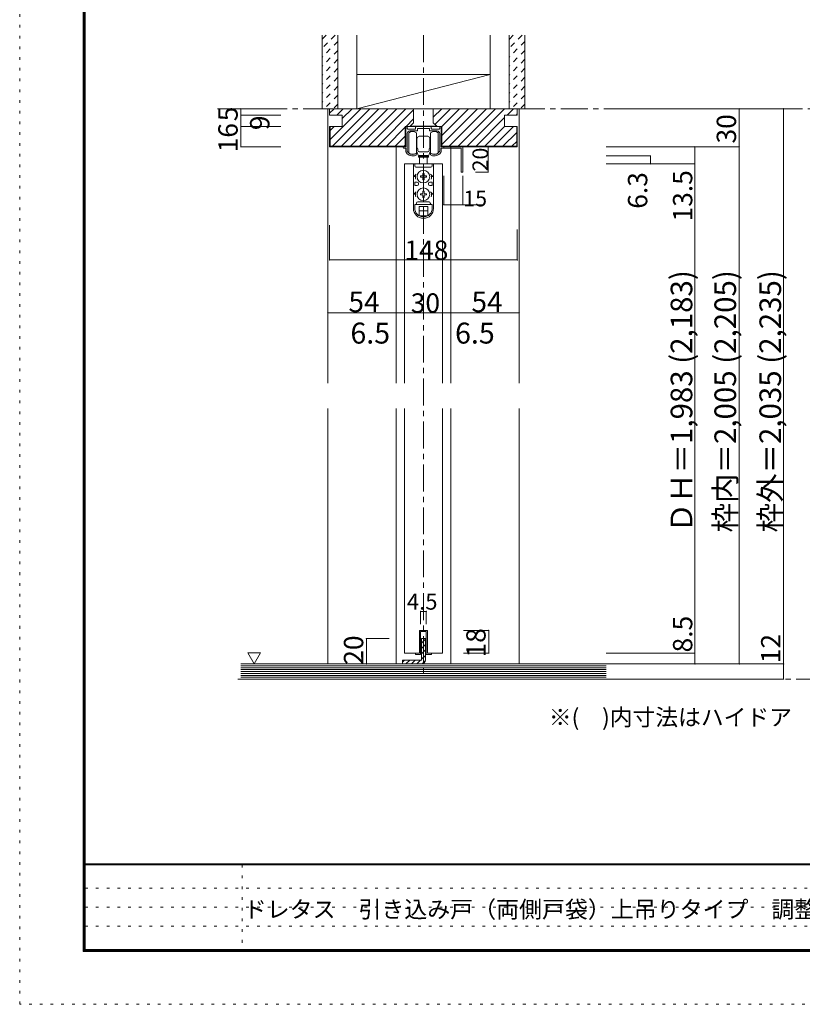
# Model space of a CAD drawing. Units: millimetres. Extents: x -6140 to 6160, y -4455 to 4425.
# Drawn here: x -6140 to -2437, y -4455 to 206 of the extents above; entities that cross this region are included whole.
import ezdxf

# ---------------------------------------------------------------- set-up
doc = ezdxf.new("R2010")
doc.units = ezdxf.units.MM
doc.header["$LTSCALE"] = 30
for name, pattern in [('JWW_CENTER1', [6.773333, 4.233333, -0.846667, 0.846667, -0.846667]), ('JWW_DASHED1', [1.693333, 0.846667, -0.846667]), ('JWW_HOJO', [1.693333, -1.27, 0.423333])]:
    doc.linetypes.add(name, pattern=pattern)
for name, color, linetype in [('0-1_通り芯', 7, 'Continuous'), ('0-2_柱', 7, 'Continuous'), ('0-3_仕上げ', 7, 'Continuous'), ('0-4_枠', 7, 'Continuous'), ('0-6_扉', 7, 'Continuous'), ('0-7_金物', 7, 'Continuous'), ('0-A_文字', 7, 'Continuous'), ('0-B_寸法', 7, 'Continuous'), ('0-C_ハッチ', 7, 'Continuous'), ('F-0_補助線', 7, 'Continuous'), ('F-1_枠', 7, 'Continuous'), ('F-A_文字', 7, 'Continuous')]:
    doc.layers.add(name, color=color, linetype=linetype)

msp = doc.modelspace()

# ---------------------------------------------------------------- linework, layer by layer
at = {"layer": '0-1_通り芯', "color": 120, "linetype": 'JWW_CENTER1', "lineweight": 5}
for p, q in [((-4229.7, 132), (-4229.7, -2916)), ((-5204.7, -216), (-557.7, -216)), ((-5108.1, -2916), (-557.7, -2916))]:
    msp.add_line(p, q, dxfattribs=at)
at = {"layer": '0-2_柱', "color": 7, "linetype": 'Continuous', "lineweight": 9}
for p, q in [((-4544.7, -54), (-4544.7, -216)), ((-3914.7, -54), (-4544.7, -54)), ((-3914.7, -54), (-4544.7, -216)), ((-3914.7, -216), (-3914.7, -54)), ((-4544.7, -216), (-3914.7, -216))]:
    msp.add_line(p, q, dxfattribs=at)
at = {"layer": '0-3_仕上げ', "color": 40, "linetype": 'Continuous', "lineweight": 15}
for p, q in [((-4709.7, 132), (-4709.7, -216)), ((-4634.7, 132), (-4634.7, -216)), ((-4544.7, -216), (-4544.7, 132)), ((-3914.7, -216), (-3914.7, 132)), ((-3824.7, 132), (-3824.7, -216)), ((-3749.7, 132), (-3749.7, -216)), ((-4709.7, -216), (-4634.7, -216)), ((-4634.7, -216), (-3824.7, -216)), ((-3824.7, -216), (-3749.7, -216)), ((-5093.7, -2844), (-3365.7, -2844)), ((-5093.7, -2916), (-3365.7, -2916))]:
    msp.add_line(p, q, dxfattribs=at)
at = {"layer": '0-3_仕上げ', "color": 7, "linetype": 'Continuous', "lineweight": 9}
for p, q in [((-5093.7, -2853), (-3365.7, -2853)), ((-5093.7, -2862), (-3365.7, -2862)), ((-5093.7, -2871), (-3365.7, -2871)), ((-5093.7, -2880), (-3365.7, -2880)), ((-5093.7, -2889), (-3365.7, -2889)), ((-5093.7, -2898), (-3365.7, -2898)), ((-5093.7, -2907), (-3365.7, -2907))]:
    msp.add_line(p, q, dxfattribs=at)
at = {"layer": '0-4_枠', "color": 120, "linetype": 'Continuous', "lineweight": 5}
for p, q in [((-4682.7, -216), (-4682.7, -1515)), ((-4673.7, -216), (-4682.7, -216)), ((-3785.7, -216), (-3776.7, -216)), ((-3776.7, -216), (-3776.7, -1515)), ((-4358.7, -396), (-4358.7, -1515)), ((-4100.7, -396), (-4100.7, -1515)), ((-4682.7, -1635), (-4682.7, -2844)), ((-4358.7, -1635), (-4358.7, -2844)), ((-4100.7, -1635), (-4100.7, -2844)), ((-3776.7, -1635), (-3776.7, -2844))]:
    msp.add_line(p, q, dxfattribs=at)
at = {"layer": '0-4_枠', "color": 92, "linetype": 'Continuous', "lineweight": 13}
for p, q in [((-4673.7, -246), (-4673.7, -216)), ((-3785.7, -216), (-4673.7, -216)), ((-3785.7, -246), (-3785.7, -216)), ((-4613.7, -246), (-4673.7, -246)), ((-4613.7, -246), (-4613.7, -300)), ((-3845.7, -246), (-3845.7, -300)), ((-3845.7, -246), (-3785.7, -246)), ((-4613.7, -300), (-4673.7, -300)), ((-4673.7, -300), (-4673.7, -396)), ((-4670.7, -300), (-4670.7, -393)), ((-4316.1, -300), (-4143.3, -300)), ((-4316.1, -396), (-4316.1, -300)), ((-4143.3, -300), (-4143.3, -396)), ((-3845.7, -300), (-3785.7, -300)), ((-3788.7, -300), (-3788.7, -328.1)), ((-3785.7, -300), (-3785.7, -396)), ((-3788.7, -328.1), (-3788.7, -393)), ((-4673.7, -396), (-4316.1, -396)), ((-4670.7, -393), (-4316.1, -393)), ((-3788.7, -393), (-4143.3, -393)), ((-3785.7, -396), (-4143.3, -396))]:
    msp.add_line(p, q, dxfattribs=at)
at = {"layer": '0-6_扉', "color": 200, "linetype": 'Continuous', "lineweight": 20}
for p, q in [((-4319.7, -477), (-4139.7, -477)), ((-4319.7, -477), (-4319.7, -1515)), ((-4139.7, -477), (-4139.7, -1515)), ((-4319.7, -1635), (-4319.7, -2793)), ((-4139.7, -1635), (-4139.7, -2793)), ((-4210.2, -2685), (-4249.2, -2685)), ((-4249.2, -2685), (-4249.2, -2793)), ((-4210.2, -2685), (-4210.2, -2793)), ((-4249.2, -2793), (-4319.7, -2793)), ((-4139.7, -2793), (-4210.2, -2793))]:
    msp.add_line(p, q, dxfattribs=at)
at = {"layer": '0-7_金物', "color": 7, "linetype": 'Continuous', "lineweight": 9}
for p, q in [((-4313.7, -396), (-4313.7, -303)), ((-4310.7, -300), (-4309.5, -300)), ((-4306.5, -303), (-4306.5, -309)), ((-4303.5, -312), (-4269.6, -312)), ((-4259.4, -321), (-4294.5, -321)), ((-4266.6, -309), (-4266.6, -303)), ((-4263.6, -300), (-4195.8, -300)), ((-4257.6, -310.8), (-4257.6, -319.2)), ((-4231.5, -309), (-4255.8, -309)), ((-4229.7, -307.2), (-4231.5, -309)), ((-4227.9, -309), (-4229.7, -307.2)), ((-4203.6, -309), (-4227.9, -309)), ((-4201.8, -319.2), (-4201.8, -310.8)), ((-4164.9, -321), (-4200, -321)), ((-4192.8, -303), (-4192.8, -309)), ((-4189.8, -312), (-4155.9, -312)), ((-4152.9, -309), (-4152.9, -303)), ((-4149.9, -300), (-4148.7, -300)), ((-4145.7, -303), (-4145.7, -396)), ((-4306.5, -333), (-4306.5, -417.8)), ((-4299.3, -426), (-4299.3, -330)), ((-4263.3, -330), (-4263.3, -378)), ((-4263.3, -354), (-4261.5, -354)), ((-4263.3, -363), (-4260.3, -363)), ((-4260.3, -355.2), (-4261.5, -354)), ((-4261.5, -363), (-4260.3, -361.8)), ((-4260.3, -354), (-4260.3, -378)), ((-4259.7, -354), (-4260.3, -354)), ((-4250.7, -345), (-4229.7, -345)), ((-4208.7, -345), (-4229.7, -345)), ((-4199.7, -354), (-4199.1, -354)), ((-4199.1, -354), (-4199.1, -378)), ((-4199.1, -355.2), (-4197.9, -354)), ((-4197.9, -363), (-4199.1, -361.8)), ((-4196.1, -363), (-4199.1, -363)), ((-4196.1, -354), (-4197.9, -354)), ((-4196.1, -330), (-4196.1, -378)), ((-4160.1, -426), (-4160.1, -330)), ((-4152.9, -417.8), (-4152.9, -333)), ((-4322.1, -396), (-4313.7, -396)), ((-4313.7, -403.2), (-4322.1, -403.2)), ((-4313.7, -416.8), (-4313.7, -403.2)), ((-4263.3, -378), (-4263.3, -426)), ((-4263.3, -393), (-4260.3, -393)), ((-4263.3, -402), (-4261.5, -402)), ((-4260.3, -394.2), (-4261.5, -393)), ((-4260.3, -400.8), (-4261.5, -402)), ((-4260.3, -402), (-4260.3, -378)), ((-4259.7, -402), (-4260.3, -402)), ((-4256.7, -414), (-4256.7, -405)), ((-4202.7, -414), (-4202.7, -405)), ((-4199.7, -402), (-4199.1, -402)), ((-4199.1, -402), (-4199.1, -378)), ((-4199.1, -394.2), (-4197.9, -393)), ((-4196.1, -393), (-4199.1, -393)), ((-4199.1, -400.8), (-4197.9, -402)), ((-4196.1, -402), (-4197.9, -402)), ((-4196.1, -378), (-4196.1, -426)), ((-4145.7, -396), (-4137.3, -396)), ((-4137.3, -403.2), (-4145.7, -403.2)), ((-4145.7, -403.2), (-4145.7, -416.8)), ((-4133.7, -396), (-4043.7, -396)), ((-4133.7, -396), (-4133.7, -403.2)), ((-4050.9, -403.2), (-4133.7, -403.2)), ((-4050.9, -403.2), (-4050.9, -516)), ((-4043.7, -396), (-4043.7, -516)), ((-4262.7, -429), (-4262.7, -430.6)), ((-4253.7, -439.8), (-4253.7, -445.8)), ((-4205.7, -439.8), (-4253.7, -439.8)), ((-4253.7, -445.8), (-4205.7, -445.8)), ((-4250.7, -420), (-4229.7, -420)), ((-4229.7, -438), (-4250.7, -438)), ((-4247.7, -438), (-4247.7, -439.8)), ((-4247.7, -477), (-4247.7, -445.8)), ((-4208.7, -420), (-4229.7, -420)), ((-4229.7, -438), (-4208.7, -438)), ((-4211.7, -438), (-4211.7, -439.8)), ((-4211.7, -445.8), (-4211.7, -477)), ((-4205.7, -439.8), (-4205.7, -445.8)), ((-4196.7, -430.6), (-4196.7, -429)), ((-4277.1, -477), (-4277.1, -686.4)), ((-4276.9, -477), (-4182.1, -477)), ((-4271.1, -477), (-4271.1, -486)), ((-4265.1, -492), (-4194.3, -492)), ((-4188.3, -477), (-4188.3, -486)), ((-4182.3, -477), (-4182.3, -686.4)), ((-4263.7, -525), (-4274.7, -537)), ((-4268.1, -537), (-4274.7, -537)), ((-4232.8, -533.9), (-4244.4, -534.1)), ((-4244.4, -534.1), (-4244.4, -540)), ((-4232.8, -540.2), (-4244.4, -540)), ((-4232.8, -533.9), (-4232.6, -522.3)), ((-4232.8, -540.2), (-4232.6, -551.7)), ((-4226.8, -522.3), (-4232.6, -522.3)), ((-4232.6, -551.7), (-4226.8, -551.7)), ((-4226.6, -533.9), (-4226.8, -522.3)), ((-4226.6, -540.2), (-4226.8, -551.7)), ((-4226.6, -533.9), (-4215, -534.1)), ((-4226.6, -540.2), (-4215, -540)), ((-4215, -540), (-4215, -534.1)), ((-4195.8, -525), (-4184.7, -537)), ((-4191.3, -537), (-4184.7, -537)), ((-4043.7, -516), (-4050.9, -516)), ((-4271.1, -564), (-4271.1, -579)), ((-4259.1, -564), (-4271.1, -564)), ((-4259.1, -579), (-4271.1, -579)), ((-4253.1, -570), (-4253.1, -573)), ((-4206.3, -570), (-4206.3, -573)), ((-4200.3, -564), (-4188.3, -564)), ((-4200.3, -579), (-4188.3, -579)), ((-4188.3, -564), (-4188.3, -579)), ((-4263.7, -609), (-4274.7, -621)), ((-4268.1, -621), (-4274.7, -621)), ((-4232.8, -617.9), (-4244.4, -618.1)), ((-4244.4, -618.1), (-4244.4, -624)), ((-4232.8, -624.2), (-4244.4, -624)), ((-4232.8, -617.9), (-4232.6, -606.3)), ((-4232.8, -624.2), (-4232.6, -635.7)), ((-4226.8, -606.3), (-4232.6, -606.3)), ((-4232.6, -635.7), (-4226.8, -635.7)), ((-4226.6, -617.9), (-4226.8, -606.3)), ((-4226.6, -624.2), (-4226.8, -635.7)), ((-4226.6, -617.9), (-4215, -618.1)), ((-4226.6, -624.2), (-4215, -624)), ((-4215, -624), (-4215, -618.1)), ((-4195.8, -609), (-4184.7, -621)), ((-4191.3, -621), (-4184.7, -621)), ((-4271.1, -686.4), (-4271.1, -672)), ((-4268.1, -669), (-4191.3, -669)), ((-4256.1, -657), (-4203.3, -657)), ((-4250.7, -678), (-4208.7, -678)), ((-4250.7, -722.1), (-4250.7, -678)), ((-4250.7, -699), (-4208.7, -699)), ((-4208.7, -722.1), (-4208.7, -678)), ((-4188.3, -686.4), (-4188.3, -672)), ((-4247.9, -723.6), (-4211.5, -723.6)), ((-4249.2, -2685), (-4210.2, -2685)), ((-4249.2, -2793), (-4249.2, -2685)), ((-4216.2, -2691), (-4243.2, -2691)), ((-4243.2, -2799), (-4243.2, -2691)), ((-4216.2, -2691), (-4216.2, -2799)), ((-4210.2, -2685), (-4210.2, -2793)), ((-4267.2, -2799), (-4267.2, -2793)), ((-4267.2, -2793), (-4249.2, -2793)), ((-4210.2, -2793), (-4192.2, -2793)), ((-4192.2, -2793), (-4192.2, -2799)), ((-4243.2, -2799), (-4267.2, -2799)), ((-4216.2, -2799), (-4192.2, -2799))]:
    msp.add_line(p, q, dxfattribs=at)
at = {"layer": '0-7_金物', "color": 92, "linetype": 'Continuous', "lineweight": 13}
for p, q in [((-4238.7, -2724), (-4238.7, -2826)), ((-4238.7, -2724), (-4220.7, -2724)), ((-4220.7, -2826), (-4220.7, -2724)), ((-4328.7, -2826), (-4238.7, -2826)), ((-4328.7, -2826), (-4328.7, -2844)), ((-4238.7, -2844), (-4328.7, -2844))]:
    msp.add_line(p, q, dxfattribs=at)
at = {"layer": '0-7_金物', "color": 7, "linetype": 'Continuous', "lineweight": 9}
for centre in [(-4229.7, -537), (-4229.7, -621)]:
    msp.add_circle(centre, 30, dxfattribs=at)
for centre, radius, start, end in [((-4310.7, -303), 3, 90, 180), ((-4309.5, -303), 3, 360, 90), ((-4303.5, -309), 3, 180, 270), ((-4294.5, -333), 12, 90, 180), ((-4281.3, -354), 30, 53.1301, 126.8699), ((-4269.6, -309), 3, 270, 0), ((-4263.6, -303), 3, 90, 180), ((-4259.4, -319.2), 1.8, 270, 360), ((-4255.8, -310.8), 1.8, 90, 180), ((-4203.6, -310.8), 1.8, 0, 90), ((-4200, -319.2), 1.8, 180, 270), ((-4178.1, -354), 30, 53.1301, 126.8699), ((-4195.8, -303), 3, 0, 90), ((-4189.8, -309), 3, 180, 270), ((-4164.9, -333), 12, 0, 90), ((-4155.9, -309), 3, 270, 360), ((-4149.9, -303), 3, 90, 180), ((-4148.7, -303), 3, 0, 90), ((-4259.7, -351), 3, 270, 0), ((-4250.7, -351), 6, 90, 180), ((-4208.7, -351), 6, 0, 90), ((-4199.7, -351), 3, 180, 270), ((-4322.1, -399.6), 3.6, 90, 270), ((-4301.7, -416.8), 12, 180, 215.9506), ((-4304.7, -417.8), 1.8, 180, 213.9231), ((-4281.3, -402), 30, 213.9231, 301.8908), ((-4259.7, -405), 3, 0, 90), ((-4250.7, -414), 6, 180, 270), ((-4208.7, -414), 6, 270, 0), ((-4199.7, -405), 3, 90, 180), ((-4178.1, -402), 30, 238.1092, 326.0769), ((-4154.7, -417.8), 1.8, 326.0769, 360), ((-4157.7, -416.8), 12, 324.0494, 360), ((-4137.3, -399.6), 3.6, 270, 90), ((-4281.3, -402), 37.2, 215.9506, 293.8188), ((-4281.3, -402), 30, 233.1301, 306.8699), ((-4268.7, -430.6), 6, 293.8188, 0), ((-4264.5, -429), 1.8, 360, 121.8908), ((-4268.7, -432), 12, 0, 63.2563), ((-4250.7, -432), 6, 180, 270), ((-4208.7, -432), 6, 270, 0), ((-4190.7, -432), 12, 116.7437, 180), ((-4194.9, -429), 1.8, 58.1092, 180), ((-4190.7, -430.6), 6, 180, 246.1812), ((-4178.1, -402), 30, 233.1301, 306.8699), ((-4178.1, -402), 37.2, 246.1812, 324.0494), ((-4265.1, -486), 6, 180, 270), ((-4194.3, -486), 6, 270, 0), ((-4229.7, -537), 38.4, 167.8243, 198.21), ((-4229.7, -537), 38.4, 341.79, 12.1757), ((-4259.1, -570), 6, 0, 90), ((-4259.1, -573), 6, 270, 0), ((-4200.3, -570), 6, 90, 180), ((-4200.3, -573), 6, 180, 270), ((-4229.7, -621), 38.4, 167.8243, 198.21), ((-4229.7, -621), 38.4, 341.79, 12.1757), ((-4229.7, -687.6), 47.4, 180, 0), ((-4268.1, -672), 3, 90, 180), ((-4229.7, -686.4), 41.4, 180, 0), ((-4268.1, -663), 6, 270, 0), ((-4256.1, -663), 6, 90, 180), ((-4203.3, -663), 6, 0, 90), ((-4191.3, -663), 6, 180, 270), ((-4191.3, -672), 3, 0, 90)]:
    msp.add_arc(centre, radius, start, end, dxfattribs=at)
at = {"layer": '0-7_金物', "color": 92, "linetype": 'Continuous', "lineweight": 13}
msp.add_arc((-4238.7, -2826), 18, 270, 0, dxfattribs=at)
at = {"layer": '0-A_文字', "color": 7, "linetype": 'Continuous', "lineweight": 9}
for p, q in [((-5060.3, -2791.2), (-5000.3, -2791.2)), ((-5060.3, -2791.2), (-5030.3, -2843.1)), ((-5000.3, -2791.2), (-5030.3, -2843.1))]:
    msp.add_line(p, q, dxfattribs=at)
at = {"layer": '0-B_寸法', "color": 120, "linetype": 'Continuous', "lineweight": 5}
for p, q in [((-5093.7, -216), (-4904.7, -216)), ((-5093.7, -216), (-5093.7, -246)), ((-2525.7, -216), (-3365.7, -216)), ((-2735.7, -216), (-2735.7, -2844)), ((-2525.7, -216), (-2525.7, -2916)), ((-5093.7, -246), (-5093.7, -300)), ((-5093.7, -246), (-4904.7, -246)), ((-5093.7, -300), (-5093.7, -396)), ((-5093.7, -300), (-4904.7, -300)), ((-5093.7, -396), (-4904.7, -396)), ((-3923.7, -396), (-3983.7, -396)), ((-3923.7, -516), (-3923.7, -396)), ((-2735.7, -396), (-3365.7, -396)), ((-2945.7, -396), (-2945.7, -2844)), ((-3155.7, -439.2), (-3365.7, -439.2)), ((-3155.7, -477), (-3155.7, -439.2)), ((-2945.7, -477), (-3365.7, -477)), ((-4133.7, -670.3), (-4133.7, -533.1)), ((-4043.7, -670.3), (-4043.7, -533.1)), ((-3923.7, -516), (-3983.7, -516)), ((-4133.7, -670.3), (-3943.9, -670.3)), ((-4673.7, -931.9), (-4673.7, -766.5)), ((-3785.7, -931.9), (-3785.7, -787.5)), ((-4673.7, -931.9), (-3785.7, -931.9)), ((-4682.7, -1182), (-4358.7, -1182)), ((-4682.7, -1182), (-4682.7, -1425)), ((-4358.7, -1182), (-4319.7, -1182)), ((-4319.7, -1182), (-4139.7, -1182)), ((-4139.7, -1182), (-4100.7, -1182)), ((-4100.7, -1182), (-3776.7, -1182)), ((-3776.7, -1182), (-3776.7, -1425)), ((-4243.2, -2595), (-4216.2, -2595)), ((-4243.2, -2595), (-4243.2, -2655)), ((-4216.2, -2595), (-4216.2, -2655)), ((-3920.7, -2685), (-4040.7, -2685)), ((-3920.7, -2793), (-3920.7, -2685)), ((-4499.7, -2844), (-4499.7, -2724)), ((-4391.7, -2724), (-4499.7, -2724)), ((-3920.7, -2793), (-4040.7, -2793)), ((-2945.7, -2793), (-3365.7, -2793)), ((-4391.7, -2844), (-4499.7, -2844)), ((-2525.7, -2844), (-3365.7, -2844)), ((-2525.7, -2916), (-3365.7, -2916))]:
    msp.add_line(p, q, dxfattribs=at)
at = {"layer": '0-B_寸法', "color": 7, "linetype": 'Continuous', "lineweight": 9, "const_width": 3}
for points in [[(-5092.2, -216, 0.414214), (-5093.7, -214.5, 0.414214), (-5095.2, -216, 0.414214), (-5093.7, -217.5, 0.414214)], [(-2734.2, -216, 0.414214), (-2735.7, -214.5, 0.414214), (-2737.2, -216, 0.414214), (-2735.7, -217.5, 0.414214)], [(-2524.2, -216, 0.414214), (-2525.7, -214.5, 0.414214), (-2527.2, -216, 0.414214), (-2525.7, -217.5, 0.414214)], [(-5092.2, -246, 0.414214), (-5093.7, -244.5, 0.414214), (-5095.2, -246, 0.414214), (-5093.7, -247.5, 0.414214)], [(-5092.2, -300, 0.414214), (-5093.7, -298.5, 0.414214), (-5095.2, -300, 0.414214), (-5093.7, -301.5, 0.414214)], [(-5092.2, -396, 0.414214), (-5093.7, -394.5, 0.414214), (-5095.2, -396, 0.414214), (-5093.7, -397.5, 0.414214)], [(-3922.2, -396, 0.414214), (-3923.7, -394.5, 0.414214), (-3925.2, -396, 0.414214), (-3923.7, -397.5, 0.414214)], [(-2944.2, -396, 0.414214), (-2945.7, -394.5, 0.414214), (-2947.2, -396, 0.414214), (-2945.7, -397.5, 0.414214)], [(-2734.2, -396, 0.414214), (-2735.7, -394.5, 0.414214), (-2737.2, -396, 0.414214), (-2735.7, -397.5, 0.414214)], [(-3154.2, -439.2, 0.414214), (-3155.7, -437.7, 0.414214), (-3157.2, -439.2, 0.414214), (-3155.7, -440.7, 0.414214)], [(-3154.2, -477, 0.414214), (-3155.7, -475.5, 0.414214), (-3157.2, -477, 0.414214), (-3155.7, -478.5, 0.414214)], [(-2944.2, -477, 0.414214), (-2945.7, -475.5, 0.414214), (-2947.2, -477, 0.414214), (-2945.7, -478.5, 0.414214)], [(-3922.2, -516, 0.414214), (-3923.7, -514.5, 0.414214), (-3925.2, -516, 0.414214), (-3923.7, -517.5, 0.414214)], [(-4132.2, -670.3, 0.414214), (-4133.7, -668.8, 0.414214), (-4135.2, -670.3, 0.414214), (-4133.7, -671.8, 0.414214)], [(-4042.2, -670.3, 0.414214), (-4043.7, -668.8, 0.414214), (-4045.2, -670.3, 0.414214), (-4043.7, -671.8, 0.414214)], [(-4672.2, -931.9, 0.414214), (-4673.7, -930.4, 0.414214), (-4675.2, -931.9, 0.414214), (-4673.7, -933.4, 0.414214)], [(-3784.2, -931.9, 0.414214), (-3785.7, -930.4, 0.414214), (-3787.2, -931.9, 0.414214), (-3785.7, -933.4, 0.414214)], [(-4681.2, -1182, 0.414214), (-4682.7, -1180.5, 0.414214), (-4684.2, -1182, 0.414214), (-4682.7, -1183.5, 0.414214)], [(-4357.2, -1182, 0.414214), (-4358.7, -1180.5, 0.414214), (-4360.2, -1182, 0.414214), (-4358.7, -1183.5, 0.414214)], [(-4318.2, -1182, 0.414214), (-4319.7, -1180.5, 0.414214), (-4321.2, -1182, 0.414214), (-4319.7, -1183.5, 0.414214)], [(-4138.2, -1182, 0.414214), (-4139.7, -1180.5, 0.414214), (-4141.2, -1182, 0.414214), (-4139.7, -1183.5, 0.414214)], [(-4099.2, -1182, 0.414214), (-4100.7, -1180.5, 0.414214), (-4102.2, -1182, 0.414214), (-4100.7, -1183.5, 0.414214)], [(-3775.2, -1182, 0.414214), (-3776.7, -1180.5, 0.414214), (-3778.2, -1182, 0.414214), (-3776.7, -1183.5, 0.414214)], [(-4241.7, -2595, 0.414214), (-4243.2, -2593.5, 0.414214), (-4244.7, -2595, 0.414214), (-4243.2, -2596.5, 0.414214)], [(-4214.7, -2595, 0.414214), (-4216.2, -2593.5, 0.414214), (-4217.7, -2595, 0.414214), (-4216.2, -2596.5, 0.414214)], [(-3919.2, -2685, 0.414214), (-3920.7, -2683.5, 0.414214), (-3922.2, -2685, 0.414214), (-3920.7, -2686.5, 0.414214)], [(-4498.2, -2724, 0.414214), (-4499.7, -2722.5, 0.414214), (-4501.2, -2724, 0.414214), (-4499.7, -2725.5, 0.414214)], [(-3919.2, -2793, 0.414214), (-3920.7, -2791.5, 0.414214), (-3922.2, -2793, 0.414214), (-3920.7, -2794.5, 0.414214)], [(-2944.2, -2793, 0.414214), (-2945.7, -2791.5, 0.414214), (-2947.2, -2793, 0.414214), (-2945.7, -2794.5, 0.414214)], [(-4498.2, -2844, 0.414214), (-4499.7, -2842.5, 0.414214), (-4501.2, -2844, 0.414214), (-4499.7, -2845.5, 0.414214)], [(-2944.2, -2844, 0.414214), (-2945.7, -2842.5, 0.414214), (-2947.2, -2844, 0.414214), (-2945.7, -2845.5, 0.414214)], [(-2734.2, -2844, 0.414214), (-2735.7, -2842.5, 0.414214), (-2737.2, -2844, 0.414214), (-2735.7, -2845.5, 0.414214)], [(-2524.2, -2844, 0.414214), (-2525.7, -2842.5, 0.414214), (-2527.2, -2844, 0.414214), (-2525.7, -2845.5, 0.414214)], [(-2524.2, -2916, 0.414214), (-2525.7, -2914.5, 0.414214), (-2527.2, -2916, 0.414214), (-2525.7, -2917.5, 0.414214)]]:
    msp.add_lwpolyline(points, format="xyb", close=True, dxfattribs=at)
at = {"layer": '0-C_ハッチ', "color": 120, "linetype": 'JWW_DASHED1', "lineweight": 5}
for p, q in [((-4690.5, 132), (-4709.7, 112.7)), ((-4648, 132), (-4709.7, 70.3)), ((-4634.7, 102.8), (-4709.7, 27.8)), ((-3805.5, 132), (-3824.7, 112.7)), ((-3763, 132), (-3824.7, 70.3)), ((-3749.7, 102.8), (-3824.7, 27.8)), ((-4634.7, 60.4), (-4709.7, -14.6)), ((-3749.7, 60.4), (-3824.7, -14.6)), ((-4634.7, 18), (-4709.7, -57)), ((-3749.7, 18), (-3824.7, -57)), ((-4634.7, -24.4), (-4709.7, -99.4)), ((-3749.7, -24.4), (-3824.7, -99.4)), ((-4634.7, -66.9), (-4709.7, -141.9)), ((-3749.7, -66.9), (-3824.7, -141.9)), ((-4634.7, -109.3), (-4709.7, -184.3)), ((-3749.7, -109.3), (-3824.7, -184.3)), ((-4634.7, -151.7), (-4699, -216)), ((-3749.7, -151.7), (-3814, -216)), ((-4634.7, -194.2), (-4656.6, -216)), ((-3749.7, -194.2), (-3771.6, -216))]:
    msp.add_line(p, q, dxfattribs=at)
at = {"layer": '0-C_ハッチ', "color": 120, "linetype": 'Continuous', "lineweight": 5}
for p, q in [((-4673.7, -237.2), (-4652.6, -216)), ((-4670.7, -361.4), (-4525.3, -216)), ((-4659.9, -393), (-4482.9, -216)), ((-4640.2, -246), (-4610.2, -216)), ((-4617.5, -393), (-4440.5, -216)), ((-4613.7, -262), (-4567.7, -216)), ((-4575, -393), (-4398, -216)), ((-4532.6, -393), (-4355.6, -216)), ((-4490.2, -393), (-4313.2, -216)), ((-4447.8, -393), (-4276.2, -221.5)), ((-4183.2, -255.8), (-4143.5, -216)), ((-4175.2, -290.2), (-4101.1, -216)), ((-4143.3, -300.7), (-4058.6, -216)), ((-4143.3, -385.6), (-3973.8, -216)), ((-4143.3, -343.2), (-4016.2, -216)), ((-4108.4, -393), (-3931.4, -216)), ((-4065.9, -393), (-3888.9, -216)), ((-4023.5, -393), (-3846.5, -216)), ((-3834.1, -246), (-3804.1, -216)), ((-4312.3, -300), (-4276.2, -263.9)), ((-3981.1, -393), (-3845.7, -257.7)), ((-3791.6, -246), (-3785.7, -240.1)), ((-4670.7, -319), (-4651.7, -300)), ((-4405.3, -393), (-4316.1, -303.8)), ((-3938.6, -393), (-3845.6, -300)), ((-3896.2, -393), (-3803.2, -300)), ((-4362.9, -393), (-4316.1, -346.3)), ((-3853.8, -393), (-3788.7, -328)), ((-3811.4, -393), (-3788.7, -370.4)), ((-4320.5, -393), (-4316.1, -388.7)), ((-4238.7, -2744.9), (-4220.7, -2726.9)), ((-4238.7, -2770.4), (-4220.7, -2752.4)), ((-4238.7, -2795.9), (-4220.7, -2777.9)), ((-4328.7, -2834.9), (-4319.8, -2826)), ((-4312.4, -2844), (-4294.4, -2826)), ((-4286.9, -2844), (-4268.9, -2826)), ((-4261.5, -2844), (-4243.5, -2826)), ((-4238.7, -2821.3), (-4220.7, -2803.3)), ((-4235.8, -2843.8), (-4221, -2829))]:
    msp.add_line(p, q, dxfattribs=at)
at = {"layer": '0-C_ハッチ', "color": 92, "linetype": 'Continuous', "lineweight": 13}
for p, q in [((-4276.2, -216), (-4276.2, -282.6)), ((-4183.2, -216), (-4183.2, -282.6)), ((-4316.1, -300), (-4143.3, -300)), ((-4293.3, -298.8), (-4276.2, -282.6)), ((-4166.1, -298.8), (-4293.3, -298.8)), ((-4293.3, -300), (-4293.3, -298.8)), ((-4166.1, -298.8), (-4183.2, -282.6)), ((-4166.1, -298.8), (-4166.1, -300))]:
    msp.add_line(p, q, dxfattribs=at)
at = {"layer": 'F-0_補助線', "color": 120, "linetype": 'JWW_HOJO', "lineweight": 5}
for p, q in [((-6140.1, -4455), (-6140.1, 4425)), ((6159.9, -4455), (-6140.1, -4455))]:
    msp.add_line(p, q, dxfattribs=at)
at = {"layer": 'F-0_補助線', "color": 7, "linetype": 'JWW_HOJO', "lineweight": 9}
for p, q in [((-5087.6, -3795), (-5087.6, -4205)), ((-5830.1, -3905), (9.9, -3905)), ((-5830.1, -3995), (9.9, -3995)), ((-5830.1, -4085), (9.9, -4085))]:
    msp.add_line(p, q, dxfattribs=at)
at = {"layer": 'F-1_枠', "color": 200, "linetype": 'Continuous', "lineweight": 20}
for p, q in [((-5840.1, 4175), (-5840.1, -4205)), ((-5835.1, 4175), (-5835.1, -4205)), ((-5830.1, 4175), (-5830.1, -4205)), ((5859.9, -3790), (-5840.1, -3790)), ((5859.9, -3795), (-5840.1, -3795)), ((5859.9, -4195), (-5840.1, -4195)), ((5859.9, -4200), (-5840.1, -4200)), ((5859.9, -4205), (-5840.1, -4205))]:
    msp.add_line(p, q, dxfattribs=at)

# ---------------------------------------------------------------- texts
at = {"layer": '0-A_文字', "color": 7, "linetype": 'Continuous', "lineweight": 0, "insert": (-3636.5, -3135.8), "char_height": 78.971, "width": 1140, "attachment_point": 7}
msp.add_mtext('{\\fＭＳ ゴシック|b0|i0|c128|p49;※(\u3000)内寸法はハイドア}', dxfattribs=at)
at = {"layer": '0-B_寸法', "color": 7, "linetype": 'Continuous', "lineweight": 211, "attachment_point": 7, "rotation": 90}
for s, insert, char_height, width in [('{\\fＭＳ ゴシック|b0|i0|c128|p49;5}', (-5108.7, -275.3), 91.44, 60), ('{\\fＭＳ ゴシック|b0|i0|c128|p49;9}', (-4958.7, -317.3), 91.44, 60), ('{\\fＭＳ ゴシック|b0|i0|c128|p49;30}', (-2750.7, -380.3), 91.44, 120), ('{\\fＭＳ ゴシック|b0|i0|c128|p49;16}', (-5108.7, -422.3), 91.44, 120), ('{\\fＭＳ ゴシック|b0|i0|c128|p49;20}', (-3923.7, -512.7), 74.295, 97.5), ('{\\fＭＳ ゴシック|b0|i0|c128|p49;6.3}', (-3170.7, -689.3), 91.44, 180), ('{\\fＭＳ ゴシック|b0|i0|c128|p49;枠内＝2,005 (2,205)}', (-2750.7, -2221.4), 102.268, 1275), ('{\\fＭＳ ゴシック|b0|i0|c128|p49;18}', (-3935.7, -2813.3), 91.44, 120), ('{\\fＭＳ ゴシック|b0|i0|c128|p49;20}', (-4514.7, -2847.6), 91.44, 120)]:
    msp.add_mtext(s, dxfattribs=dict(at, insert=insert, char_height=char_height, width=width))
at = {"layer": '0-B_寸法', "color": 7, "linetype": 'Continuous', "lineweight": 0, "attachment_point": 7, "rotation": 90}
for s, insert, char_height, width in [('{\\fＭＳ ゴシック|b0|i0|c128|p49;13.5}', (-2957.7, -749.3), 91.44, 240), ('{\\fＭＳ ゴシック|b0|i0|c128|p49;ＤＨ＝1,983 (2,183)}', (-2957.7, -2221.4), 102.268, 1275), ('{\\fＭＳ ゴシック|b0|i0|c128|p49;枠外＝2,035 (2,235)}', (-2537.7, -2221.4), 102.268, 1275), ('{\\fＭＳ ゴシック|b0|i0|c128|p49;8.5}', (-2957.7, -2789.3), 91.44, 180), ('{\\fＭＳ ゴシック|b0|i0|c128|p49;12}', (-2540.7, -2840.3), 91.44, 120)]:
    msp.add_mtext(s, dxfattribs=dict(at, insert=insert, char_height=char_height, width=width))
at = {"layer": '0-B_寸法', "color": 7, "linetype": 'Continuous', "lineweight": 211, "attachment_point": 7}
for s, insert, char_height, width in [('{\\fＭＳ ゴシック|b0|i0|c128|p49;15}', (-4041.4, -678.2), 74.295, 97.5), ('{\\fＭＳ ゴシック|b0|i0|c128|p49;54}', (-4584.5, -1178.5), 97.155, 127.5), ('{\\fＭＳ ゴシック|b0|i0|c128|p49;30}', (-4289.7, -1181.3), 91.44, 120), ('{\\fＭＳ ゴシック|b0|i0|c128|p49;54}', (-4002.5, -1178.5), 97.155, 127.5), ('{\\fＭＳ ゴシック|b0|i0|c128|p49;6.5}', (-4575.2, -1327.5), 99.06, 195), ('{\\fＭＳ ゴシック|b0|i0|c128|p49;6.5}', (-4080.1, -1327.5), 99.06, 195), ('{\\fＭＳ ゴシック|b0|i0|c128|p49;4.5}', (-4307.7, -2586.9), 76.2, 150)]:
    msp.add_mtext(s, dxfattribs=dict(at, insert=insert, char_height=char_height, width=width))
at = {"layer": '0-B_寸法', "color": 7, "linetype": 'Continuous', "lineweight": 0, "insert": (-4319.7, -931.2), "char_height": 91.44, "width": 180, "attachment_point": 7}
msp.add_mtext('{\\fＭＳ ゴシック|b0|i0|c128|p49;148}', dxfattribs=at)
at = {"layer": 'F-A_文字', "color": 7, "linetype": 'Continuous', "lineweight": 0, "insert": (-5080.1, -4045.2), "char_height": 79.57, "width": 2715, "attachment_point": 7}
msp.add_mtext('{\\fＭＳ ゴシック|b0|i0|c128|p49;ドレタス\u3000引き込み戸（両側戸袋）上吊りタイプ\u3000調整枠}', dxfattribs=at)

doc.saveas('drawing.dxf')
